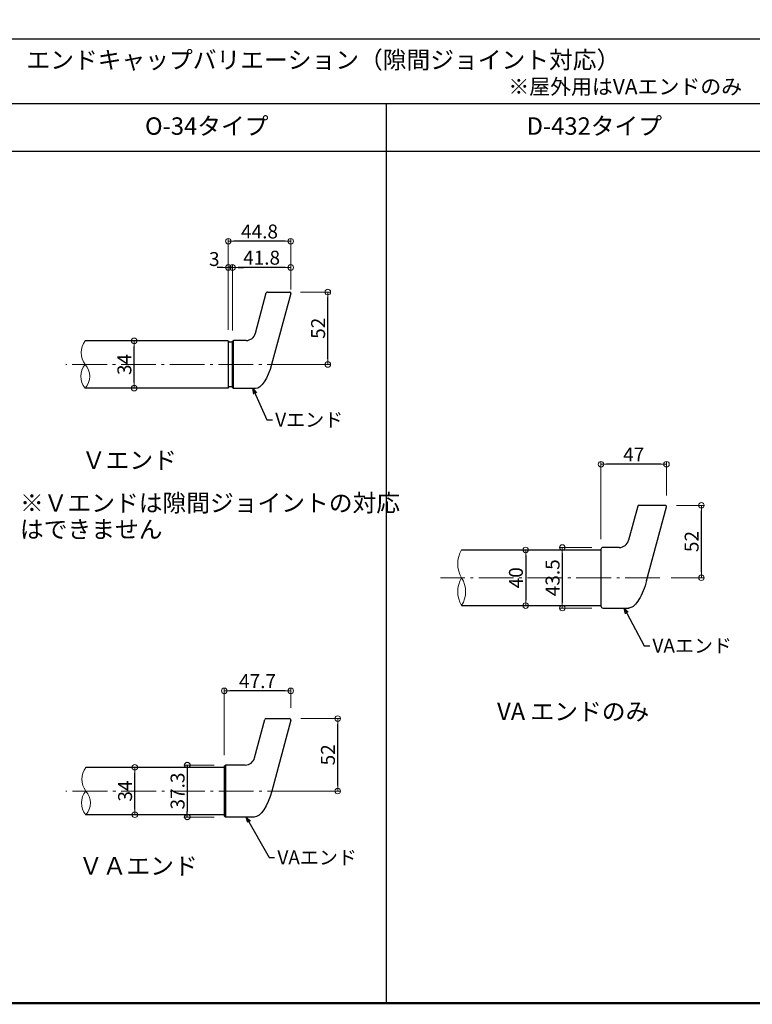
# Model space of a CAD drawing. Extents: x -11 to 2264, y -1770 to -384.
# Drawn here: x 823 to 1349, y -1770 to -1063 of the extents above; entities that cross this region are included whole.
import ezdxf

# ---------------------------------------------------------------- set-up
doc = ezdxf.new("R2010")
doc.units = 0
doc.header["$LTSCALE"] = 10
doc.header["$MEASUREMENT"] = 0
doc.linetypes.add('CENTER', pattern=[12, 5, -0.8, 0.4, -0.8, 5])
doc.layers.get('0').update_dxf_attribs({"linetype": 'CONTINUOUS'})
doc.layers.get('DEFPOINTS').update_dxf_attribs({"linetype": 'CONTINUOUS'})
for name, color, linetype in [('02壁', 9, 'CONTINUOUS'), ('08文字', 21, 'CONTINUOUS'), ('1', 3, 'CONTINUOUS'), ('2', 4, 'CONTINUOUS'), ('moji', 70, 'CONTINUOUS'), ('zumenwaku', 190, 'CONTINUOUS')]:
    doc.layers.add(name, color=color, linetype=linetype)
doc.layers.add('center', color=5, linetype='CENTER', lineweight=13)
doc.layers.add('sunpou', color=7, linetype='CONTINUOUS', lineweight=13)
doc.styles.add('MSP', font='txt')
doc.styles.get("Standard").update_dxf_attribs({"font": 'simplex.shx', "width": 0.7, "bigfont": 'bigfont.shx'})
doc.dimstyles.new('詳細寸法', dxfattribs={"dimscale": 4, "dimtxt": 2.5, "dimasz": 1, "dimexe": 0.5, "dimexo": 2, "dimgap": 0.5, "dimtad": 1, "dimdec": 1, "dimzin": 9, "dimdsep": 46, "dimtxsty": 'Standard', "dimblk1": 'ORIGIN', "dimblk2": 'ORIGIN', "dimsah": 1, "dimcen": 1, "dimclrd": 11, "dimclre": 11, "dimclrt": 2, "dimadec": 0, "dimazin": 0, "dimtfac": 1, "dimtdec": 1, "dimtmove": 2, "dimatfit": 3, "dimldrblk": 'OPEN30', "dimfxl": 0.5, "dimtolj": 1, "dimtzin": 9, "dimlwe": 9, "dimarcsym": 0})

# ---------------------------------------------------------------- blocks, each defined once
blk = doc.blocks.new('_ORIGIN')
at = {"color": 0, "linetype": 'ByBlock'}
blk.add_line((0, 0), (-1, 0), dxfattribs=at)
blk.add_circle((0, 0), 0.5, dxfattribs=at)
blk = doc.blocks.new('*D33')
at = {"layer": 'DEFPOINTS', "color": 0, "linetype": 'Continuous', "ltscale": 0.5, "transparency": 16777216}
for p in [(1016.82, -1564.7), (1051.31, -1564.7), (1015.58, -1616.7)]:
    blk.add_point(p, dxfattribs=at)
at = {"layer": 'sunpou', "color": 11, "linetype": 'Continuous', "lineweight": 9, "ltscale": 0.5, "transparency": 16777216}
for p, q in [((1024.82, -1564.7), (1053.31, -1564.7)), ((1023.58, -1616.7), (1053.31, -1616.7))]:
    blk.add_line(p, q, dxfattribs=at)
at = {"layer": 'sunpou', "color": 11, "linetype": 'Continuous', "lineweight": -2, "ltscale": 0.5, "transparency": 16777216}
blk.add_line((1051.31, -1612.7), (1051.31, -1568.7), dxfattribs=at)
at = {"layer": 'sunpou', "color": 11, "linetype": 'Continuous', "lineweight": -2, "ltscale": 0.5, "transparency": 16777216, "xscale": 4, "yscale": 4, "zscale": 4}
for p, rotation in [((1051.31, -1564.7), 90), ((1051.31, -1616.7), 270)]:
    blk.add_blockref('_ORIGIN', p, dxfattribs=dict(at, rotation=rotation))
at = {"layer": 'sunpou', "color": 2, "linetype": 'Continuous', "ltscale": 0.5, "transparency": 16777216, "insert": (1044.31, -1590.7), "char_height": 10, "attachment_point": 5, "rotation": 90}
blk.add_mtext('\\A1;52', dxfattribs=at)
blk = doc.blocks.new('_Open30')
at = {"layer": 'sunpou', "color": 0, "linetype": 'Continuous', "lineweight": -2}
for p, q in [((-1, 0.27), (0, 0)), ((0, 0), (-1, -0.27)), ((0, 0), (-1, 0))]:
    blk.add_line(p, q, dxfattribs=at)
blk = doc.blocks.new('*D34')
at = {"layer": 'DEFPOINTS', "color": 0, "linetype": 'Continuous', "ltscale": 0.5, "transparency": 16777216}
for p in [(969.88, -1544.77), (1017.57, -1564.86), (969.88, -1598.85)]:
    blk.add_point(p, dxfattribs=at)
at = {"layer": 'sunpou', "color": 11, "linetype": 'Continuous', "lineweight": 9, "ltscale": 0.5, "transparency": 16777216}
for p, q in [((969.88, -1590.85), (969.88, -1542.77)), ((1017.57, -1556.86), (1017.57, -1542.77))]:
    blk.add_line(p, q, dxfattribs=at)
at = {"layer": 'sunpou', "color": 11, "linetype": 'Continuous', "lineweight": -2, "ltscale": 0.5, "transparency": 16777216}
blk.add_line((1013.57, -1544.77), (973.88, -1544.77), dxfattribs=at)
at = {"layer": 'sunpou', "color": 11, "linetype": 'Continuous', "lineweight": -2, "ltscale": 0.5, "transparency": 16777216, "xscale": 4, "yscale": 4, "zscale": 4, "rotation": 180}
blk.add_blockref('_ORIGIN', (969.88, -1544.77), dxfattribs=at)
at = {"layer": 'sunpou', "color": 11, "linetype": 'Continuous', "lineweight": -2, "ltscale": 0.5, "transparency": 16777216, "xscale": 4, "yscale": 4, "zscale": 4}
blk.add_blockref('_ORIGIN', (1017.57, -1544.77), dxfattribs=at)
at = {"layer": 'sunpou', "color": 2, "linetype": 'Continuous', "ltscale": 0.5, "transparency": 16777216, "insert": (993.73, -1537.77), "char_height": 10, "attachment_point": 5}
blk.add_mtext('\\A1;47.7', dxfattribs=at)
blk = doc.blocks.new('*D35')
at = {"layer": 'DEFPOINTS', "color": 0, "linetype": 'Continuous', "ltscale": 0.5, "transparency": 16777216}
for p in [(975.76, -1240.71), (1017.57, -1264.65), (975.76, -1293.15)]:
    blk.add_point(p, dxfattribs=at)
at = {"layer": 'sunpou', "color": 11, "linetype": 'Continuous', "lineweight": 9, "ltscale": 0.5, "transparency": 16777216}
for p, q in [((975.76, -1285.15), (975.76, -1238.71)), ((1017.57, -1256.65), (1017.57, -1238.71))]:
    blk.add_line(p, q, dxfattribs=at)
at = {"layer": 'sunpou', "color": 11, "linetype": 'Continuous', "lineweight": -2, "ltscale": 0.5, "transparency": 16777216}
blk.add_line((1013.57, -1240.71), (979.76, -1240.71), dxfattribs=at)
at = {"layer": 'sunpou', "color": 11, "linetype": 'Continuous', "lineweight": -2, "ltscale": 0.5, "transparency": 16777216, "xscale": 4, "yscale": 4, "zscale": 4, "rotation": 180}
blk.add_blockref('_ORIGIN', (975.76, -1240.71), dxfattribs=at)
at = {"layer": 'sunpou', "color": 11, "linetype": 'Continuous', "lineweight": -2, "ltscale": 0.5, "transparency": 16777216, "xscale": 4, "yscale": 4, "zscale": 4}
blk.add_blockref('_ORIGIN', (1017.57, -1240.71), dxfattribs=at)
at = {"layer": 'sunpou', "color": 2, "linetype": 'Continuous', "ltscale": 0.5, "transparency": 16777216, "insert": (996.67, -1233.71), "char_height": 10, "attachment_point": 5}
blk.add_mtext('\\A1;41.8', dxfattribs=at)
blk = doc.blocks.new('*D36')
at = {"layer": 'DEFPOINTS', "color": 0, "linetype": 'Continuous', "ltscale": 0.5, "transparency": 16777216}
for p in [(1016.63, -1258.4), (1044.24, -1258.4), (1017.57, -1310.4)]:
    blk.add_point(p, dxfattribs=at)
at = {"layer": 'sunpou', "color": 11, "linetype": 'Continuous', "lineweight": 9, "ltscale": 0.5, "transparency": 16777216}
for p, q in [((1024.63, -1258.4), (1046.24, -1258.4)), ((1025.57, -1310.4), (1046.24, -1310.4))]:
    blk.add_line(p, q, dxfattribs=at)
at = {"layer": 'sunpou', "color": 11, "linetype": 'Continuous', "lineweight": -2, "ltscale": 0.5, "transparency": 16777216}
blk.add_line((1044.24, -1306.4), (1044.24, -1262.4), dxfattribs=at)
at = {"layer": 'sunpou', "color": 11, "linetype": 'Continuous', "lineweight": -2, "ltscale": 0.5, "transparency": 16777216, "xscale": 4, "yscale": 4, "zscale": 4}
for p, rotation in [((1044.24, -1258.4), 90), ((1044.24, -1310.4), 270)]:
    blk.add_blockref('_ORIGIN', p, dxfattribs=dict(at, rotation=rotation))
at = {"layer": 'sunpou', "color": 2, "linetype": 'Continuous', "ltscale": 0.5, "transparency": 16777216, "insert": (1037.24, -1284.4), "char_height": 10, "attachment_point": 5, "rotation": 90}
blk.add_mtext('\\A1;52', dxfattribs=at)
blk = doc.blocks.new('*D37')
at = {"layer": 'DEFPOINTS', "color": 0, "linetype": 'Continuous', "ltscale": 0.5, "transparency": 16777216}
for p in [(905.15, -1293.4), (905.15, -1293.4), (905.15, -1327.4)]:
    blk.add_point(p, dxfattribs=at)
at = {"layer": 'sunpou', "color": 11, "linetype": 'Continuous', "lineweight": 9, "ltscale": 0.5, "transparency": 16777216}
for p, q in [((897.15, -1293.4), (903.15, -1293.4)), ((897.15, -1327.4), (903.15, -1327.4))]:
    blk.add_line(p, q, dxfattribs=at)
at = {"layer": 'sunpou', "color": 11, "linetype": 'Continuous', "lineweight": -2, "ltscale": 0.5, "transparency": 16777216}
blk.add_line((905.15, -1323.4), (905.15, -1297.4), dxfattribs=at)
at = {"layer": 'sunpou', "color": 11, "linetype": 'Continuous', "lineweight": -2, "ltscale": 0.5, "transparency": 16777216, "xscale": 4, "yscale": 4, "zscale": 4}
for p, rotation in [((905.15, -1293.4), 90), ((905.15, -1327.4), 270)]:
    blk.add_blockref('_ORIGIN', p, dxfattribs=dict(at, rotation=rotation))
at = {"layer": 'sunpou', "color": 2, "linetype": 'Continuous', "ltscale": 0.5, "transparency": 16777216, "insert": (898.15, -1310.4), "char_height": 10, "attachment_point": 5, "rotation": 90}
blk.add_mtext('\\A1;34', dxfattribs=at)
blk = doc.blocks.new('*D38')
at = {"layer": 'DEFPOINTS', "color": 0, "linetype": 'Continuous', "ltscale": 0.5, "transparency": 16777216}
for p in [(905.65, -1599.7), (905.65, -1599.7), (905.65, -1633.7)]:
    blk.add_point(p, dxfattribs=at)
at = {"layer": 'sunpou', "color": 11, "linetype": 'Continuous', "lineweight": 9, "ltscale": 0.5, "transparency": 16777216}
for p, q in [((897.65, -1599.7), (903.65, -1599.7)), ((897.65, -1633.7), (903.65, -1633.7))]:
    blk.add_line(p, q, dxfattribs=at)
at = {"layer": 'sunpou', "color": 11, "linetype": 'Continuous', "lineweight": -2, "ltscale": 0.5, "transparency": 16777216}
blk.add_line((905.65, -1629.7), (905.65, -1603.7), dxfattribs=at)
at = {"layer": 'sunpou', "color": 11, "linetype": 'Continuous', "lineweight": -2, "ltscale": 0.5, "transparency": 16777216, "xscale": 4, "yscale": 4, "zscale": 4}
for p, rotation in [((905.65, -1599.7), 90), ((905.65, -1633.7), 270)]:
    blk.add_blockref('_ORIGIN', p, dxfattribs=dict(at, rotation=rotation))
at = {"layer": 'sunpou', "color": 2, "linetype": 'Continuous', "ltscale": 0.5, "transparency": 16777216, "insert": (898.65, -1616.7), "char_height": 10, "attachment_point": 5, "rotation": 90}
blk.add_mtext('\\A1;34', dxfattribs=at)
blk = doc.blocks.new('*D39')
at = {"layer": 'DEFPOINTS', "color": 0, "linetype": 'Continuous', "ltscale": 0.5, "transparency": 16777216}
for p in [(1240.32, -1382.04), (1287.34, -1412.57), (1240.32, -1443.81)]:
    blk.add_point(p, dxfattribs=at)
at = {"layer": 'sunpou', "color": 11, "linetype": 'Continuous', "lineweight": 9, "ltscale": 0.5, "transparency": 16777216}
for p, q in [((1240.32, -1435.81), (1240.32, -1380.04)), ((1287.34, -1404.57), (1287.34, -1380.04))]:
    blk.add_line(p, q, dxfattribs=at)
at = {"layer": 'sunpou', "color": 11, "linetype": 'Continuous', "lineweight": -2, "ltscale": 0.5, "transparency": 16777216}
blk.add_line((1283.34, -1382.04), (1244.32, -1382.04), dxfattribs=at)
at = {"layer": 'sunpou', "color": 11, "linetype": 'Continuous', "lineweight": -2, "ltscale": 0.5, "transparency": 16777216, "xscale": 4, "yscale": 4, "zscale": 4, "rotation": 180}
blk.add_blockref('_ORIGIN', (1240.32, -1382.04), dxfattribs=at)
at = {"layer": 'sunpou', "color": 11, "linetype": 'Continuous', "lineweight": -2, "ltscale": 0.5, "transparency": 16777216, "xscale": 4, "yscale": 4, "zscale": 4}
blk.add_blockref('_ORIGIN', (1287.34, -1382.04), dxfattribs=at)
at = {"layer": 'sunpou', "color": 2, "linetype": 'Continuous', "ltscale": 0.5, "transparency": 16777216, "insert": (1263.83, -1375.04), "char_height": 10, "attachment_point": 5}
blk.add_mtext('\\A1;47', dxfattribs=at)
blk = doc.blocks.new('*D40')
at = {"layer": 'DEFPOINTS', "color": 0, "linetype": 'Continuous', "ltscale": 0.5, "transparency": 16777216}
for p in [(1241.82, -1441.81), (1212.57, -1485.29), (1241.82, -1485.29)]:
    blk.add_point(p, dxfattribs=at)
at = {"layer": 'sunpou', "color": 11, "linetype": 'Continuous', "lineweight": 9, "ltscale": 0.5, "transparency": 16777216}
for p, q in [((1233.82, -1441.81), (1210.57, -1441.81)), ((1233.82, -1485.29), (1210.57, -1485.29))]:
    blk.add_line(p, q, dxfattribs=at)
at = {"layer": 'sunpou', "color": 11, "linetype": 'Continuous', "lineweight": -2, "ltscale": 0.5, "transparency": 16777216}
blk.add_line((1212.57, -1445.81), (1212.57, -1481.29), dxfattribs=at)
at = {"layer": 'sunpou', "color": 11, "linetype": 'Continuous', "lineweight": -2, "ltscale": 0.5, "transparency": 16777216, "xscale": 4, "yscale": 4, "zscale": 4}
for p, rotation in [((1212.57, -1441.81), 90), ((1212.57, -1485.29), 270)]:
    blk.add_blockref('_ORIGIN', p, dxfattribs=dict(at, rotation=rotation))
at = {"layer": 'sunpou', "color": 2, "linetype": 'Continuous', "ltscale": 0.5, "transparency": 16777216, "insert": (1205.57, -1463.55), "char_height": 10, "attachment_point": 5, "rotation": 90}
blk.add_mtext('\\A1;43.5', dxfattribs=at)
blk = doc.blocks.new('*D41')
at = {"layer": 'DEFPOINTS', "color": 0, "linetype": 'Continuous', "ltscale": 0.5, "transparency": 16777216}
for p in [(1174.1, -1443.55), (1174.1, -1483.55), (1186.27, -1483.55)]:
    blk.add_point(p, dxfattribs=at)
at = {"layer": 'sunpou', "color": 11, "linetype": 'Continuous', "lineweight": 9, "ltscale": 0.5, "transparency": 16777216}
for p, q in [((1182.1, -1443.55), (1188.27, -1443.55)), ((1182.1, -1483.55), (1188.27, -1483.55))]:
    blk.add_line(p, q, dxfattribs=at)
at = {"layer": 'sunpou', "color": 11, "linetype": 'Continuous', "lineweight": -2, "ltscale": 0.5, "transparency": 16777216}
blk.add_line((1186.27, -1447.55), (1186.27, -1479.55), dxfattribs=at)
at = {"layer": 'sunpou', "color": 11, "linetype": 'Continuous', "lineweight": -2, "ltscale": 0.5, "transparency": 16777216, "xscale": 4, "yscale": 4, "zscale": 4}
for p, rotation in [((1186.27, -1443.55), 90), ((1186.27, -1483.55), 270)]:
    blk.add_blockref('_ORIGIN', p, dxfattribs=dict(at, rotation=rotation))
at = {"layer": 'sunpou', "color": 2, "linetype": 'Continuous', "ltscale": 0.5, "transparency": 16777216, "insert": (1179.27, -1463.55), "char_height": 10, "attachment_point": 5, "rotation": 90}
blk.add_mtext('\\A1;40', dxfattribs=at)
blk = doc.blocks.new('*D42')
at = {"layer": 'DEFPOINTS', "color": 0, "linetype": 'Continuous', "ltscale": 0.5, "transparency": 16777216}
for p in [(1286.56, -1411.56), (1312.42, -1411.56), (1282.61, -1463.55)]:
    blk.add_point(p, dxfattribs=at)
at = {"layer": 'sunpou', "color": 11, "linetype": 'Continuous', "lineweight": 9, "ltscale": 0.5, "transparency": 16777216}
for p, q in [((1294.56, -1411.56), (1314.42, -1411.56)), ((1290.61, -1463.55), (1314.42, -1463.55))]:
    blk.add_line(p, q, dxfattribs=at)
at = {"layer": 'sunpou', "color": 11, "linetype": 'Continuous', "lineweight": -2, "ltscale": 0.5, "transparency": 16777216}
blk.add_line((1312.42, -1459.55), (1312.42, -1415.56), dxfattribs=at)
at = {"layer": 'sunpou', "color": 11, "linetype": 'Continuous', "lineweight": -2, "ltscale": 0.5, "transparency": 16777216, "xscale": 4, "yscale": 4, "zscale": 4}
for p, rotation in [((1312.42, -1411.56), 90), ((1312.42, -1463.55), 270)]:
    blk.add_blockref('_ORIGIN', p, dxfattribs=dict(at, rotation=rotation))
at = {"layer": 'sunpou', "color": 2, "linetype": 'Continuous', "ltscale": 0.5, "transparency": 16777216, "insert": (1305.42, -1437.56), "char_height": 10, "attachment_point": 5, "rotation": 90}
blk.add_mtext('\\A1;52', dxfattribs=at)
blk = doc.blocks.new('*D43')
at = {"layer": 'DEFPOINTS', "color": 0, "linetype": 'Continuous', "ltscale": 0.5, "transparency": 16777216}
for p in [(972.77, -1240.71), (972.77, -1293.4), (975.76, -1293.95)]:
    blk.add_point(p, dxfattribs=at)
at = {"layer": 'sunpou', "color": 11, "linetype": 'Continuous', "lineweight": -2, "ltscale": 0.5, "transparency": 16777216}
for p, q in [((968.77, -1240.71), (964.77, -1240.71)), ((975.76, -1240.71), (972.77, -1240.71)), ((979.76, -1240.71), (983.76, -1240.71))]:
    blk.add_line(p, q, dxfattribs=at)
at = {"layer": 'sunpou', "color": 11, "linetype": 'Continuous', "lineweight": 9, "ltscale": 0.5, "transparency": 16777216}
for p, q in [((972.77, -1285.4), (972.77, -1238.71)), ((975.76, -1285.95), (975.76, -1238.71))]:
    blk.add_line(p, q, dxfattribs=at)
at = {"layer": 'sunpou', "color": 11, "linetype": 'Continuous', "lineweight": -2, "ltscale": 0.5, "transparency": 16777216, "xscale": 4, "yscale": 4, "zscale": 4}
blk.add_blockref('_ORIGIN', (972.77, -1240.71), dxfattribs=at)
at = {"layer": 'sunpou', "color": 11, "linetype": 'Continuous', "lineweight": -2, "ltscale": 0.5, "transparency": 16777216, "xscale": 4, "yscale": 4, "zscale": 4, "rotation": 180}
blk.add_blockref('_ORIGIN', (975.76, -1240.71), dxfattribs=at)
at = {"layer": 'sunpou', "color": 2, "linetype": 'Continuous', "ltscale": 0.5, "transparency": 16777216, "insert": (962.7, -1234.67), "char_height": 10, "attachment_point": 5}
blk.add_mtext('\\A1;3', dxfattribs=at)
blk = doc.blocks.new('*D44')
at = {"layer": 'DEFPOINTS', "color": 0, "linetype": 'Continuous', "ltscale": 0.5, "transparency": 16777216}
for p in [(972.77, -1221.89), (1017.57, -1264.65), (972.77, -1293.4)]:
    blk.add_point(p, dxfattribs=at)
at = {"layer": 'sunpou', "color": 11, "linetype": 'Continuous', "lineweight": 9, "ltscale": 0.5, "transparency": 16777216}
for p, q in [((972.77, -1285.4), (972.77, -1219.89)), ((1017.57, -1256.65), (1017.57, -1219.89))]:
    blk.add_line(p, q, dxfattribs=at)
at = {"layer": 'sunpou', "color": 11, "linetype": 'Continuous', "lineweight": -2, "ltscale": 0.5, "transparency": 16777216}
blk.add_line((1013.57, -1221.89), (976.77, -1221.89), dxfattribs=at)
at = {"layer": 'sunpou', "color": 11, "linetype": 'Continuous', "lineweight": -2, "ltscale": 0.5, "transparency": 16777216, "xscale": 4, "yscale": 4, "zscale": 4, "rotation": 180}
blk.add_blockref('_ORIGIN', (972.77, -1221.89), dxfattribs=at)
at = {"layer": 'sunpou', "color": 11, "linetype": 'Continuous', "lineweight": -2, "ltscale": 0.5, "transparency": 16777216, "xscale": 4, "yscale": 4, "zscale": 4}
blk.add_blockref('_ORIGIN', (1017.57, -1221.89), dxfattribs=at)
at = {"layer": 'sunpou', "color": 2, "linetype": 'Continuous', "ltscale": 0.5, "transparency": 16777216, "insert": (995.17, -1214.89), "char_height": 10, "attachment_point": 5}
blk.add_mtext('\\A1;44.8', dxfattribs=at)
blk = doc.blocks.new('*D45')
at = {"layer": '02壁', "color": 11, "linetype": 'Continuous', "lineweight": 9, "ltscale": 0.5, "transparency": 16777216}
for p, q in [((962.68, -1598.05), (941.33, -1598.05)), ((962.68, -1635.35), (941.33, -1635.35))]:
    blk.add_line(p, q, dxfattribs=at)
at = {"layer": '02壁', "color": 11, "linetype": 'Continuous', "lineweight": -2, "ltscale": 0.5, "transparency": 16777216}
blk.add_line((943.33, -1602.05), (943.33, -1631.35), dxfattribs=at)
at = {"layer": 'DEFPOINTS', "color": 0, "linetype": 'Continuous', "ltscale": 0.5, "transparency": 16777216}
for p in [(970.68, -1598.05), (943.33, -1635.35), (970.68, -1635.35)]:
    blk.add_point(p, dxfattribs=at)
at = {"layer": '02壁', "color": 11, "linetype": 'Continuous', "lineweight": -2, "ltscale": 0.5, "transparency": 16777216, "xscale": 4, "yscale": 4, "zscale": 4}
for p, rotation in [((943.33, -1598.05), 90), ((943.33, -1635.35), 270)]:
    blk.add_blockref('_ORIGIN', p, dxfattribs=dict(at, rotation=rotation))
at = {"layer": '02壁', "color": 2, "linetype": 'Continuous', "ltscale": 0.5, "transparency": 16777216, "insert": (936.33, -1616.7), "char_height": 10, "attachment_point": 5, "rotation": 90}
blk.add_mtext('\\A1;37.3', dxfattribs=at)

msp = doc.modelspace()

# ---------------------------------------------------------------- linework, layer by layer
at = {"layer": '1', "color": 3, "linetype": 'Continuous', "ltscale": 0.5}
for p, q in [((1000.83, -1258.4), (1016.77, -1258.4)), ((992.29, -1287.96), (1000.06, -1258.99)), ((1017.55, -1259.41), (1003.88, -1310.4)), ((972.77, -1293.4), (972.77, -1327.4)), ((975.76, -1293.95), (976.56, -1293.15)), ((976.56, -1327.65), (976.56, -1293.15)), ((985.53, -1293.15), (976.56, -1293.15)), ((975.76, -1326.85), (975.76, -1293.95)), ((975.76, -1326.85), (976.56, -1327.65)), ((992.27, -1327.65), (976.56, -1327.65)), ((1266.74, -1412.16), (1260.18, -1436.63)), ((1286.56, -1411.56), (1267.51, -1411.56)), ((1273.12, -1465.64), (1287.34, -1412.57)), ((1253.42, -1441.81), (1241.82, -1441.81)), ((1140.3, -1443.55), (1240.32, -1443.55)), ((1240.32, -1443.31), (1240.32, -1483.81)), ((1140.3, -1483.55), (1240.32, -1483.55)), ((1241.82, -1485.31), (1260.52, -1485.31))]:
    msp.add_line(p, q, dxfattribs=at)
at = {"layer": '1', "color": 3, "linetype": 'Continuous'}
for p, q in [((972.77, -1293.4), (870.03, -1293.4)), ((972.77, -1327.4), (870.03, -1327.4)), ((969.88, -1599.7), (870.53, -1599.7)), ((969.88, -1633.7), (870.53, -1633.7))]:
    msp.add_line(p, q, dxfattribs=at)
at = {"layer": '1', "color": 100, "linetype": 'Continuous'}
for p, q in [((991.66, -1592.86), (999.05, -1565.3)), ((999.82, -1564.7), (1016.8, -1564.7)), ((1017.57, -1565.71), (1003.91, -1616.7)), ((969.88, -1598.85), (970.68, -1598.05)), ((969.88, -1598.85), (969.88, -1634.55)), ((984.9, -1598.05), (970.68, -1598.05)), ((970.68, -1598.05), (970.68, -1635.35)), ((969.88, -1634.55), (970.68, -1635.35)), ((991.41, -1635.35), (970.68, -1635.35))]:
    msp.add_line(p, q, dxfattribs=at)
at = {"layer": '1', "color": 3, "linetype": 'Continuous', "ltscale": 0.5}
for points in [[(975.76, -1293.93), (975.75, -1293.93), (975.73, -1293.95), (975.68, -1293.97), (975.63, -1294), (975.56, -1294.03), (975.48, -1294.07), (975.39, -1294.12), (975.29, -1294.16), (975.19, -1294.21), (975.08, -1294.25), (974.98, -1294.28), (974.88, -1294.31), (974.79, -1294.33), (974.71, -1294.35), (974.64, -1294.36), (974.59, -1294.36), (974.54, -1294.37), (974.52, -1294.37), (974.51, -1294.37), (974.5, -1294.37), (974.48, -1294.37), (973.93, -1294.36), (973.88, -1294.36), (973.81, -1294.35), (973.73, -1294.33), (973.64, -1294.31), (973.54, -1294.28), (973.44, -1294.25), (973.33, -1294.21), (973.23, -1294.16), (973.13, -1294.12), (973.04, -1294.07), (972.96, -1294.03), (972.89, -1294), (972.84, -1293.97), (972.79, -1293.95), (972.77, -1293.93), (972.76, -1293.93)], [(975.76, -1326.83), (975.75, -1326.82), (975.73, -1326.81), (975.68, -1326.79), (975.63, -1326.76), (975.56, -1326.72), (975.48, -1326.68), (975.39, -1326.64), (975.29, -1326.59), (975.19, -1326.55), (975.08, -1326.51), (974.98, -1326.47), (974.88, -1326.45), (974.79, -1326.42), (974.71, -1326.41), (974.64, -1326.4), (974.59, -1326.4), (974.54, -1326.39), (974.52, -1326.39), (974.51, -1326.39), (974.5, -1326.39), (974.48, -1326.39), (973.93, -1326.4), (973.88, -1326.4), (973.81, -1326.41), (973.73, -1326.42), (973.64, -1326.45), (973.54, -1326.47), (973.44, -1326.51), (973.33, -1326.55), (973.23, -1326.59), (973.13, -1326.64), (973.04, -1326.68), (972.96, -1326.72), (972.89, -1326.76), (972.84, -1326.79), (972.79, -1326.81), (972.77, -1326.82), (972.76, -1326.83)], [(1273.12, -1465.63), (1272.58, -1467.51), (1271.99, -1469.36), (1271.35, -1471.17), (1270.67, -1472.92), (1269.94, -1474.59), (1269.18, -1476.18), (1268.39, -1477.68), (1267.58, -1479.07), (1266.75, -1480.34), (1265.91, -1481.48), (1265.07, -1482.49), (1264.23, -1483.35), (1263.4, -1484.07), (1262.58, -1484.62), (1261.79, -1485.02), (1261.02, -1485.25), (1260.28, -1485.32), (1260.18, -1485.31)]]:
    msp.add_lwpolyline(points, dxfattribs=at)
for centre, radius, start, end in [((1000.83, -1259.2), 0.8, 90, 165), ((1016.77, -1259.2), 0.8, 345, 90), ((985.53, -1286.15), 7, 270, 345), ((1267.51, -1412.36), 0.8, 90, 165), ((1286.56, -1412.36), 0.8, 345, 90), ((1241.82, -1443.31), 1.5, 90, 180), ((1253.42, -1434.81), 7, 270, 345), ((1241.82, -1483.81), 1.5, 180, 270)]:
    msp.add_arc(centre, radius, start, end, dxfattribs=at)
at = {"layer": '1', "color": 100, "linetype": 'Continuous'}
for centre, radius, start, end in [((999.82, -1565.5), 0.8, 90, 165), ((1016.8, -1565.5), 0.8, 345, 90), ((984.9, -1591.05), 7, 270, 345)]:
    msp.add_arc(centre, radius, start, end, dxfattribs=at)
at = {"layer": '1', "color": 3, "linetype": 'Continuous', "ltscale": 0.5, "extrusion": (0, 0, -1)}
msp.add_ellipse((996.07, -1304.38), major_axis=(-4.45, -23.21), ratio=0.37945, start_param=-1.381549, end_param=-0.072552, dxfattribs=at)
at = {"layer": '1', "color": 100, "linetype": 'Continuous', "extrusion": (0, 0, -1)}
msp.add_ellipse((995.53, -1610.19), major_axis=(-4.82, -25.1), ratio=0.376894, start_param=-1.381198, end_param=-0.072201, dxfattribs=at)
at = {"layer": '2', "linetype": 'Continuous', "lineweight": 9, "ltscale": 0.5}
for centre, radius, start, end in [((881, -1301.9), 13.88, 142.22344, 217.77656), ((879.6, -1318.9), 12.8, 138.3923, 221.6077), ((860.46, -1318.9), 12.8, 318.3923, 41.6077), ((1156.57, -1453.55), 19.1, 148.42942, 211.57058), ((1156.57, -1473.55), 19.1, 148.42942, 211.57058), ((1124.02, -1473.55), 19.1, 328.42942, 31.57058), ((881.5, -1608.2), 13.88, 142.22344, 217.77656), ((880.1, -1625.2), 12.8, 138.3923, 221.6077), ((860.96, -1625.2), 12.8, 318.3923, 41.6077)]:
    msp.add_arc(centre, radius, start, end, dxfattribs=at)
at = {"layer": 'center', "color": 5, "linetype": 'CENTER', "ltscale": 0.5}
for p, q in [((1025.72, -1310.4), (856.11, -1310.4)), ((1025.93, -1616.7), (856.11, -1616.7))]:
    msp.add_line(p, q, dxfattribs=at)
at = {"layer": 'center', "linetype": 'CENTER', "ltscale": 0.5}
msp.add_line((1282.61, -1463.55), (1125.02, -1463.55), dxfattribs=at)
at = {"layer": 'zumenwaku', "linetype": 'Continuous', "ltscale": 0.5}
msp.add_line((-10.92, -1076.65), (1634.08, -1076.65), dxfattribs=at)
at = {"layer": 'zumenwaku', "linetype": 'Continuous'}
for p, q in [((-10.92, -1122.96), (1634.08, -1122.96)), ((1086.08, -1123.66), (1086.08, -1769.85)), ((812.08, -1157.25), (1634.08, -1157.25))]:
    msp.add_line(p, q, dxfattribs=at)
at = {"layer": 'zumenwaku', "linetype": 'Continuous', "lineweight": 50}
msp.add_lwpolyline([(-10.92, -1769.15), (1989.08, -1769.15), (1989.08, -384.15), (-10.92, -384.15)], close=True, dxfattribs=at)

# ---------------------------------------------------------------- texts
at = {"layer": '08文字', "color": 2, "linetype": 'Continuous', "ltscale": 0.5, "char_height": 10, "attachment_point": 1}
for s, insert in [('Vエンド', (1006.44, -1345.07)), ('VAエンド', (1277.28, -1507.33)), ('VAエンド', (1008.01, -1659.4))]:
    msp.add_mtext(s, dxfattribs=dict(at, insert=insert))
at = {"layer": 'moji', "linetype": 'Continuous', "style": 'MSP'}
for s, p in [('エンドキャップバリエーション（隙間ジョイント対応）', (827.85, -1097.91)), ('O-34タイプ', (912.95, -1145.43)), ('D-432タイプ ', (1186.95, -1145.43))]:
    msp.add_text(s, height=12.5, dxfattribs=at).set_placement(p)
at = {"layer": 'moji', "linetype": 'Continuous', "ltscale": 0.5, "style": 'MSP'}
for s, p in [('Ｖエンド', (867.63, -1385.36)), ('※Ｖエンドは隙間ジョイントの対応', (823.2, -1416.09)), ('はできません', (823.2, -1435.01)), ('VA エンドのみ', (1165.73, -1565.8)), ('ＶＡエンド', (865.52, -1676.7))]:
    msp.add_text(s, height=12.5, dxfattribs=at).set_placement(p)
at = {"layer": 'moji', "linetype": 'Continuous', "ltscale": 0.5, "insert": (1173.82, -1105.35), "char_height": 11, "attachment_point": 1, "style": 'MSP'}
msp.add_mtext('※屋外用はVAエンドのみ', dxfattribs=at)

# ---------------------------------------------------------------- dimensions: what is measured, and where the dimension line sits
at = {"layer": '02壁', "linetype": 'Continuous', "ltscale": 0.5}
dim = msp.add_linear_dim(base=(943.33, -1635.35), p1=(970.68, -1598.05), p2=(970.68, -1635.35), angle=90, dimstyle='詳細寸法', dxfattribs=at)
dim.commit()
dim.dimension.update_dxf_attribs({"geometry": '*D45', "text_midpoint": (936.33, -1616.7)})
at = {"layer": 'sunpou', "linetype": 'Continuous', "ltscale": 0.5}
for base, p1, p2, picture, middle in [((972.77, -1221.89), (1017.57, -1264.65), (972.77, -1293.4), '*D44', (995.17, -1214.89)), ((975.76, -1240.71), (1017.57, -1264.65), (975.76, -1293.15), '*D35', (996.67, -1233.71)), ((1240.32, -1382.04), (1287.34, -1412.57), (1240.32, -1443.81), '*D39', (1263.83, -1375.04)), ((969.88, -1544.77), (1017.57, -1564.86), (969.88, -1598.85), '*D34', (993.73, -1537.77))]:
    dim = msp.add_linear_dim(base=base, p1=p1, p2=p2, dimstyle='詳細寸法', dxfattribs=at)
    dim.commit()
    dim.dimension.update_dxf_attribs({"geometry": picture, "text_midpoint": middle})
dim = msp.add_linear_dim(base=(972.77, -1240.71), p1=(975.76, -1293.95), p2=(972.77, -1293.4), dimstyle='詳細寸法', dxfattribs=at)
dim.commit()
dim.dimension.update_dxf_attribs({"geometry": '*D43', "text_midpoint": (962.7, -1234.67), "dimtype": 160})
for base, p1, p2, picture, middle in [((1044.24, -1258.4), (1017.57, -1310.4), (1016.63, -1258.4), '*D36', (1037.24, -1284.4)), ((905.15, -1293.4), (905.15, -1327.4), (905.15, -1293.4), '*D37', (898.15, -1310.4)), ((1186.27, -1483.55), (1174.1, -1443.55), (1174.1, -1483.55), '*D41', (1179.27, -1463.55)), ((1212.57, -1485.29), (1241.82, -1441.81), (1241.82, -1485.29), '*D40', (1205.57, -1463.55)), ((1051.31, -1564.7), (1015.58, -1616.7), (1016.82, -1564.7), '*D33', (1044.31, -1590.7)), ((905.65, -1599.7), (905.65, -1633.7), (905.65, -1599.7), '*D38', (898.65, -1616.7))]:
    dim = msp.add_linear_dim(base=base, p1=p1, p2=p2, angle=90, dimstyle='詳細寸法', dxfattribs=at)
    dim.commit()
    dim.dimension.update_dxf_attribs({"geometry": picture, "text_midpoint": middle})
dim = msp.add_linear_dim(base=(1312.42, -1411.56), p1=(1282.61, -1463.55), p2=(1286.56, -1411.56), angle=90, text='52', dimstyle='詳細寸法', dxfattribs=at)
dim.commit()
dim.dimension.update_dxf_attribs({"geometry": '*D42', "text_midpoint": (1305.42, -1437.56)})

# ---------------------------------------------------------------- leaders
at = {"layer": '08文字', "linetype": 'Continuous', "ltscale": 0.5, "annotation_type": 0, "has_hookline": 1, "hookline_direction": 0}
for points, text_width in [([(990.35, -1327.65), (1000.44, -1350.07), (1004.44, -1350.07)], 29.07), ([(1257.04, -1485.31), (1271.28, -1512.33), (1275.28, -1512.33)], 36.4), ([(985.69, -1635.35), (1002.01, -1664.4), (1006.01, -1664.4)], 36.4)]:
    msp.add_leader(points, dimstyle='詳細寸法', override={"dimgap": 0.5, "dimtad": 0}, dxfattribs=dict(at, text_width=text_width))

doc.saveas('drawing.dxf')
